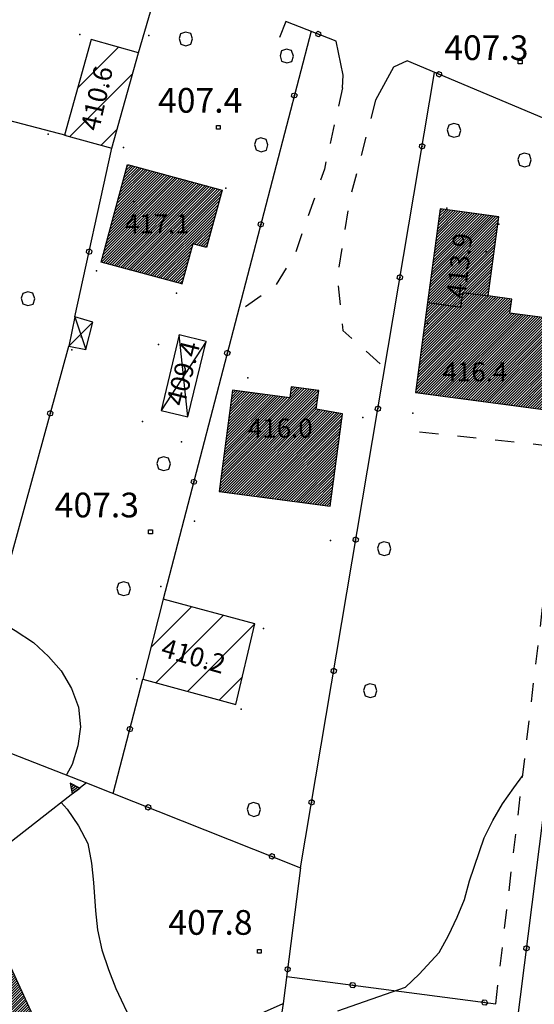
# Model space of a CAD drawing. Extents: x 1493470 to 1496130, y 5072142 to 5073830.
# Drawn here: x 1494674 to 1494728, y 5073292 to 5073396 of the extents above; entities that cross this region are included whole.
import ezdxf

# ---------------------------------------------------------------- set-up
doc = ezdxf.new("R2010")
doc.units = 0
doc.header["$LTSCALE"] = 2
doc.header["$MEASUREMENT"] = 0
for name, pattern in [('03010204', [2, 1, -1]), ('03080200', [7, 3.5, 3.5]), ('03080300', [14, 7, 7]), ('07030300', [7, 3.5, 3.5])]:
    doc.linetypes.add(name, pattern=pattern)
for name, color, linetype in [('03010100', 7, 'Continuous'), ('03010204', 7, '03010204'), ('03010300', 7, 'Continuous'), ('03011100', 7, 'Continuous'), ('03040300', 7, 'Continuous'), ('03080200', 7, '03080200'), ('03080300', 7, '03080300'), ('03090200', 7, 'Continuous'), ('05010100', 70, 'Continuous'), ('07010102', 32, 'Continuous'), ('07030300', 7, '07030300'), ('08020401', 7, 'Continuous'), ('08020402', 10, 'Continuous'), ('08020501', 7, 'Continuous'), ('V03010100', 254, 'Continuous'), ('V03010300', 254, 'Continuous')]:
    doc.layers.add(name, color=color, linetype=linetype)
doc.styles.add('LEROY', font='LEROY', dxfattribs={"height": 0.2})
doc.styles.add('LEROYIT', font='LEROYIT', dxfattribs={"height": 0.2})

# ---------------------------------------------------------------- blocks, each defined once
blk = doc.blocks.new('CAMP_F66DD194')
at = {"layer": 'V03010300', "linetype": 'Continuous'}
for p, q in [((1494687.863, 5073329.545), (1494692.142, 5073333.824)), ((1494688.375, 5073325.813), (1494695.477, 5073332.916)), ((1494691.71, 5073324.906), (1494698.812, 5073332.008)), ((1494695.045, 5073323.998), (1494697.484, 5073326.438))]:
    blk.add_line(p, q, dxfattribs=at)
blk = doc.blocks.new('Q0080005')
at = {"linetype": 'Continuous'}
for p, q in [((-0.002, 0.004), (0.24, -0.511)), ((0.497, -0.005), (-0.002, 0.004)), ((0.05, -0.106), (0.449, -0.099)), ((0.093, -0.198), (0.395, -0.205)), ((0.148, -0.314), (0.342, -0.31)), ((0.193, -0.411), (0.293, -0.406)), ((0.24, -0.511), (0.497, -0.005))]:
    blk.add_line(p, q, dxfattribs=at)
blk = doc.blocks.new('Q0020010')
at = {"linetype": 'Continuous'}
for p, q in [((-0.015, 0), (-0.008, 0.013)), ((-0.008, -0.013), (-0.015, 0)), ((-0.008, 0.013), (0.007, 0.013)), ((0.007, 0.013), (0.015, 0)), ((0.015, 0), (0.008, -0.013)), ((0.008, -0.013), (-0.008, -0.013))]:
    blk.add_line(p, q, dxfattribs=at)
blk = doc.blocks.new('Q0020100')
at = {"linetype": 'Continuous'}
for p, q in [((-0.15, 0), (-0.076, 0.129)), ((-0.075, -0.129), (-0.15, 0)), ((-0.076, 0.129), (0.074, 0.13)), ((0.074, 0.13), (0.15, 0)), ((0.15, 0), (0.076, -0.129)), ((0.076, -0.129), (-0.075, -0.129))]:
    blk.add_line(p, q, dxfattribs=at)
blk = doc.blocks.new('05010100')
at = {"linetype": 'Continuous'}
for p, q in [((-0.303, 0.295), (-0.396, 0.014)), ((-0.396, 0.014), (-0.299, -0.309)), ((-0.02, 0.392), (-0.303, 0.295)), ((0.285, 0.31), (-0.02, 0.392)), ((0.389, -0.011), (0.285, 0.31)), ((-0.299, -0.309), (-0.004, -0.411)), ((-0.004, -0.411), (0.297, -0.325)), ((0.297, -0.325), (0.389, -0.011))]:
    blk.add_line(p, q, dxfattribs=at)
blk = doc.blocks.new('CAMP_9BB426D6')
at = {"layer": 'V03010300', "linetype": 'Continuous'}
for p, q in [((1494680.158, 5073388.394), (1494684.471, 5073392.708)), ((1494679.319, 5073383.313), (1494685.963, 5073389.956)), ((1494682.638, 5073382.389), (1494684.328, 5073384.079))]:
    blk.add_line(p, q, dxfattribs=at)
blk = doc.blocks.new('CAMP_DC684D5A')
at = {"layer": 'V03010100', "linetype": 'Continuous'}
for p, q in [((1494717.232, 5073367.699), (1494724.412, 5073374.879)), ((1494717.276, 5073368.025), (1494724.163, 5073374.913)), ((1494717.319, 5073368.352), (1494723.913, 5073374.946)), ((1494717.363, 5073368.678), (1494723.664, 5073374.979)), ((1494717.406, 5073369.005), (1494723.414, 5073375.013)), ((1494717.45, 5073369.331), (1494723.165, 5073375.046)), ((1494717.494, 5073369.658), (1494722.915, 5073375.079)), ((1494717.537, 5073369.984), (1494722.666, 5073375.113)), ((1494717.581, 5073370.311), (1494722.416, 5073375.146)), ((1494717.624, 5073370.637), (1494722.167, 5073375.179)), ((1494717.668, 5073370.963), (1494721.917, 5073375.213)), ((1494717.712, 5073371.29), (1494721.668, 5073375.246)), ((1494717.755, 5073371.616), (1494721.418, 5073375.279)), ((1494717.799, 5073371.943), (1494721.169, 5073375.312)), ((1494717.842, 5073372.269), (1494720.919, 5073375.346)), ((1494717.886, 5073372.596), (1494720.67, 5073375.379)), ((1494717.93, 5073372.922), (1494720.42, 5073375.412)), ((1494717.973, 5073373.248), (1494720.17, 5073375.446)), ((1494718.017, 5073373.575), (1494719.921, 5073375.479)), ((1494718.06, 5073373.901), (1494719.671, 5073375.512)), ((1494718.104, 5073374.228), (1494719.422, 5073375.546)), ((1494718.148, 5073374.554), (1494719.172, 5073375.579)), ((1494718.191, 5073374.881), (1494718.923, 5073375.612)), ((1494718.235, 5073375.207), (1494718.673, 5073375.646)), ((1494718.278, 5073375.534), (1494718.424, 5073375.679)), ((1494717.101, 5073366.72), (1494724.332, 5073373.951)), ((1494717.145, 5073367.046), (1494724.376, 5073374.277)), ((1494717.188, 5073367.373), (1494724.419, 5073374.603)), ((1494716.971, 5073365.74), (1494724.201, 5073372.971)), ((1494717.014, 5073366.067), (1494724.245, 5073373.298)), ((1494717.058, 5073366.393), (1494724.289, 5073373.624)), ((1494716.84, 5073364.761), (1494724.071, 5073371.992)), ((1494716.883, 5073365.088), (1494724.114, 5073372.318)), ((1494716.927, 5073365.414), (1494724.158, 5073372.645)), ((1494716.665, 5073363.455), (1494723.896, 5073370.686)), ((1494716.709, 5073363.782), (1494723.94, 5073371.013)), ((1494716.753, 5073364.108), (1494723.983, 5073371.339)), ((1494716.796, 5073364.435), (1494724.027, 5073371.666)), ((1494716.535, 5073362.476), (1494723.765, 5073369.707)), ((1494716.578, 5073362.802), (1494723.809, 5073370.033)), ((1494716.622, 5073363.129), (1494723.853, 5073370.36)), ((1494716.404, 5073361.497), (1494723.635, 5073368.728)), ((1494716.447, 5073361.823), (1494723.678, 5073369.054)), ((1494716.491, 5073362.15), (1494723.722, 5073369.38)), ((1494716.273, 5073360.517), (1494723.504, 5073367.748)), ((1494716.317, 5073360.844), (1494723.547, 5073368.075)), ((1494716.36, 5073361.17), (1494723.591, 5073368.401)), ((1494716.142, 5073359.538), (1494723.373, 5073366.769)), ((1494716.186, 5073359.865), (1494723.417, 5073367.095)), ((1494716.229, 5073360.191), (1494723.46, 5073367.422)), ((1494715.75, 5073356.6), (1494725.411, 5073366.261)), ((1494715.793, 5073356.927), (1494725.161, 5073366.294)), ((1494715.804, 5073356.371), (1494725.66, 5073366.228)), ((1494715.837, 5073357.253), (1494724.912, 5073366.328)), ((1494715.881, 5073357.579), (1494724.662, 5073366.361)), ((1494715.924, 5073357.906), (1494724.413, 5073366.394)), ((1494715.968, 5073358.232), (1494724.163, 5073366.428)), ((1494716.011, 5073358.559), (1494723.914, 5073366.461)), ((1494716.053, 5073356.338), (1494725.828, 5073366.113)), ((1494716.055, 5073358.885), (1494723.664, 5073366.494)), ((1494716.099, 5073359.212), (1494723.414, 5073366.528)), ((1494716.303, 5073356.305), (1494725.784, 5073365.786)), ((1494716.552, 5073356.271), (1494725.741, 5073365.46)), ((1494716.802, 5073356.238), (1494725.697, 5073365.133)), ((1494717.051, 5073356.205), (1494725.653, 5073364.807)), ((1494717.301, 5073356.171), (1494725.824, 5073364.694)), ((1494717.55, 5073356.138), (1494726.073, 5073364.661)), ((1494717.8, 5073356.105), (1494726.323, 5073364.628)), ((1494718.049, 5073356.071), (1494726.572, 5073364.594)), ((1494718.299, 5073356.038), (1494726.822, 5073364.561)), ((1494718.548, 5073356.005), (1494727.071, 5073364.528)), ((1494718.798, 5073355.971), (1494727.321, 5073364.494)), ((1494719.047, 5073355.938), (1494727.571, 5073364.461)), ((1494719.297, 5073355.905), (1494727.82, 5073364.428)), ((1494719.547, 5073355.871), (1494728.07, 5073364.394)), ((1494719.796, 5073355.838), (1494728.319, 5073364.361)), ((1494720.046, 5073355.805), (1494728.569, 5073364.328)), ((1494720.295, 5073355.771), (1494728.818, 5073364.294)), ((1494720.545, 5073355.738), (1494729.068, 5073364.261)), ((1494720.794, 5073355.705), (1494729.317, 5073364.228)), ((1494721.044, 5073355.671), (1494729.567, 5073364.194)), ((1494721.293, 5073355.638), (1494729.816, 5073364.161)), ((1494721.543, 5073355.605), (1494730.066, 5073364.128)), ((1494721.792, 5073355.571), (1494730.315, 5073364.094)), ((1494722.042, 5073355.538), (1494730.401, 5073363.897)), ((1494722.291, 5073355.505), (1494730.357, 5073363.571)), ((1494722.541, 5073355.471), (1494730.314, 5073363.244)), ((1494722.79, 5073355.438), (1494730.27, 5073362.918)), ((1494723.04, 5073355.405), (1494730.226, 5073362.591)), ((1494723.289, 5073355.372), (1494730.183, 5073362.265)), ((1494723.539, 5073355.338), (1494730.139, 5073361.939)), ((1494723.788, 5073355.305), (1494730.096, 5073361.612)), ((1494724.038, 5073355.272), (1494730.052, 5073361.286)), ((1494724.287, 5073355.238), (1494730.008, 5073360.959)), ((1494724.537, 5073355.205), (1494729.965, 5073360.633)), ((1494724.786, 5073355.172), (1494729.921, 5073360.306)), ((1494725.036, 5073355.138), (1494729.878, 5073359.98)), ((1494725.285, 5073355.105), (1494729.834, 5073359.654)), ((1494725.535, 5073355.072), (1494729.79, 5073359.327)), ((1494725.784, 5073355.038), (1494729.747, 5073359.001)), ((1494726.034, 5073355.005), (1494729.703, 5073358.674)), ((1494726.284, 5073354.972), (1494729.66, 5073358.348)), ((1494726.533, 5073354.938), (1494729.616, 5073358.021)), ((1494726.783, 5073354.905), (1494729.572, 5073357.695)), ((1494727.032, 5073354.872), (1494729.529, 5073357.368)), ((1494727.282, 5073354.838), (1494729.485, 5073357.042)), ((1494727.531, 5073354.805), (1494729.442, 5073356.716)), ((1494727.781, 5073354.772), (1494729.398, 5073356.389)), ((1494728.03, 5073354.738), (1494729.354, 5073356.063)), ((1494728.28, 5073354.705), (1494729.311, 5073355.736)), ((1494728.529, 5073354.672), (1494729.267, 5073355.41)), ((1494728.779, 5073354.638), (1494729.224, 5073355.083)), ((1494729.028, 5073354.605), (1494729.18, 5073354.757))]:
    blk.add_line(p, q, dxfattribs=at)
blk = doc.blocks.new('CAMP_E9071D76')
at = {"layer": 'V03010100', "linetype": 'Continuous'}
for p, q in [((1494695.075, 5073346.151), (1494705.504, 5073356.581)), ((1494695.118, 5073346.477), (1494705.254, 5073356.614)), ((1494695.142, 5073345.936), (1494705.482, 5073356.276)), ((1494695.161, 5073346.803), (1494705.004, 5073356.647)), ((1494695.204, 5073347.129), (1494704.755, 5073356.68)), ((1494695.247, 5073347.455), (1494704.505, 5073356.713)), ((1494695.29, 5073347.781), (1494704.255, 5073356.746)), ((1494695.333, 5073348.106), (1494704.005, 5073356.779)), ((1494695.376, 5073348.432), (1494703.755, 5073356.812)), ((1494695.935, 5073352.668), (1494699.466, 5073356.199)), ((1494695.978, 5073352.994), (1494699.216, 5073356.232)), ((1494696.021, 5073353.32), (1494698.966, 5073356.265)), ((1494696.064, 5073353.646), (1494698.716, 5073356.298)), ((1494696.107, 5073353.972), (1494698.466, 5073356.331)), ((1494696.15, 5073354.298), (1494698.216, 5073356.364)), ((1494696.193, 5073354.624), (1494697.967, 5073356.397)), ((1494696.236, 5073354.949), (1494697.717, 5073356.43)), ((1494696.279, 5073355.275), (1494697.467, 5073356.463)), ((1494696.322, 5073355.601), (1494697.217, 5073356.496)), ((1494696.365, 5073355.927), (1494696.967, 5073356.529)), ((1494696.408, 5073356.253), (1494696.717, 5073356.562)), ((1494696.451, 5073356.579), (1494696.467, 5073356.595)), ((1494702.475, 5073355.814), (1494703.505, 5073356.845)), ((1494702.518, 5073356.14), (1494703.255, 5073356.878)), ((1494702.561, 5073356.466), (1494703.006, 5073356.911)), ((1494702.604, 5073356.792), (1494702.756, 5073356.944)), ((1494695.392, 5073345.903), (1494705.439, 5073355.95)), ((1494695.419, 5073348.758), (1494702.464, 5073355.804)), ((1494695.462, 5073349.084), (1494702.214, 5073355.836)), ((1494695.505, 5073349.41), (1494701.964, 5073355.869)), ((1494695.548, 5073349.736), (1494701.714, 5073355.902)), ((1494695.591, 5073350.062), (1494701.465, 5073355.935)), ((1494695.634, 5073350.387), (1494701.215, 5073355.968)), ((1494695.642, 5073345.87), (1494705.396, 5073355.624)), ((1494695.677, 5073350.713), (1494700.965, 5073356.001)), ((1494695.72, 5073351.039), (1494700.715, 5073356.034)), ((1494695.763, 5073351.365), (1494700.465, 5073356.067)), ((1494695.806, 5073351.691), (1494700.215, 5073356.1)), ((1494695.849, 5073352.017), (1494699.965, 5073356.133)), ((1494695.891, 5073345.837), (1494705.353, 5073355.298)), ((1494695.892, 5073352.343), (1494699.716, 5073356.166)), ((1494696.141, 5073345.804), (1494705.31, 5073354.972)), ((1494696.391, 5073345.771), (1494705.267, 5073354.647)), ((1494696.641, 5073345.738), (1494705.483, 5073354.58)), ((1494696.891, 5073345.705), (1494705.724, 5073354.538)), ((1494697.141, 5073345.672), (1494705.966, 5073354.497)), ((1494697.391, 5073345.639), (1494706.207, 5073354.455)), ((1494697.64, 5073345.606), (1494706.448, 5073354.413)), ((1494697.89, 5073345.573), (1494706.689, 5073354.372)), ((1494698.14, 5073345.54), (1494706.93, 5073354.33)), ((1494698.39, 5073345.507), (1494707.172, 5073354.289)), ((1494698.64, 5073345.474), (1494707.413, 5073354.247)), ((1494698.89, 5073345.441), (1494707.654, 5073354.205)), ((1494699.14, 5073345.408), (1494707.895, 5073354.164)), ((1494699.389, 5073345.375), (1494708.019, 5073354.004)), ((1494699.639, 5073345.342), (1494707.975, 5073353.678)), ((1494699.889, 5073345.309), (1494707.931, 5073353.351)), ((1494700.139, 5073345.276), (1494707.887, 5073353.024)), ((1494700.389, 5073345.243), (1494707.844, 5073352.698)), ((1494700.639, 5073345.21), (1494707.8, 5073352.371)), ((1494700.889, 5073345.177), (1494707.756, 5073352.044)), ((1494701.138, 5073345.144), (1494707.712, 5073351.718)), ((1494701.388, 5073345.111), (1494707.668, 5073351.391)), ((1494701.638, 5073345.078), (1494707.625, 5073351.065)), ((1494701.888, 5073345.045), (1494707.581, 5073350.738)), ((1494702.138, 5073345.012), (1494707.537, 5073350.411)), ((1494702.388, 5073344.979), (1494707.493, 5073350.085)), ((1494702.638, 5073344.946), (1494707.449, 5073349.758)), ((1494702.887, 5073344.913), (1494707.406, 5073349.431)), ((1494703.137, 5073344.88), (1494707.362, 5073349.105)), ((1494703.387, 5073344.847), (1494707.318, 5073348.778)), ((1494703.637, 5073344.814), (1494707.274, 5073348.451)), ((1494703.887, 5073344.781), (1494707.23, 5073348.125)), ((1494704.137, 5073344.748), (1494707.187, 5073347.798)), ((1494704.387, 5073344.715), (1494707.143, 5073347.472)), ((1494704.636, 5073344.682), (1494707.099, 5073347.145)), ((1494704.886, 5073344.649), (1494707.055, 5073346.818)), ((1494705.136, 5073344.616), (1494707.011, 5073346.492)), ((1494705.386, 5073344.583), (1494706.968, 5073346.165)), ((1494705.636, 5073344.55), (1494706.924, 5073345.838)), ((1494705.886, 5073344.517), (1494706.88, 5073345.512)), ((1494706.136, 5073344.484), (1494706.836, 5073345.185)), ((1494706.385, 5073344.451), (1494706.793, 5073344.858)), ((1494706.635, 5073344.418), (1494706.749, 5073344.532))]:
    blk.add_line(p, q, dxfattribs=at)
blk = doc.blocks.new('CAMP_F488EA4D')
at = {"layer": 'V03010100', "linetype": 'Continuous'}
for p, q in [((1494684.817, 5073378.183), (1494686.664, 5073380.03)), ((1494684.922, 5073378.57), (1494686.441, 5073380.09)), ((1494685.027, 5073378.958), (1494686.219, 5073380.15)), ((1494685.132, 5073379.346), (1494685.996, 5073380.21)), ((1494685.236, 5073379.734), (1494685.774, 5073380.271)), ((1494685.341, 5073380.121), (1494685.551, 5073380.331)), ((1494683.034, 5073371.591), (1494690.449, 5073379.006)), ((1494683.139, 5073371.979), (1494690.226, 5073379.066)), ((1494683.244, 5073372.367), (1494690.003, 5073379.126)), ((1494683.349, 5073372.754), (1494689.781, 5073379.187)), ((1494683.453, 5073373.142), (1494689.558, 5073379.247)), ((1494683.558, 5073373.53), (1494689.336, 5073379.307)), ((1494683.663, 5073373.918), (1494689.113, 5073379.367)), ((1494683.768, 5073374.305), (1494688.89, 5073379.428)), ((1494683.873, 5073374.693), (1494688.668, 5073379.488)), ((1494683.978, 5073375.081), (1494688.445, 5073379.548)), ((1494684.083, 5073375.469), (1494688.222, 5073379.608)), ((1494684.188, 5073375.856), (1494688, 5073379.668)), ((1494684.293, 5073376.244), (1494687.777, 5073379.729)), ((1494684.397, 5073376.632), (1494687.555, 5073379.789)), ((1494684.502, 5073377.019), (1494687.332, 5073379.849)), ((1494684.607, 5073377.407), (1494687.109, 5073379.909)), ((1494684.712, 5073377.795), (1494686.887, 5073379.97)), ((1494682.654, 5073370.08), (1494691.339, 5073378.765)), ((1494682.719, 5073370.428), (1494691.117, 5073378.825)), ((1494682.824, 5073370.816), (1494690.894, 5073378.886)), ((1494682.876, 5073370.02), (1494691.562, 5073378.705)), ((1494682.929, 5073371.204), (1494690.671, 5073378.946)), ((1494683.099, 5073369.959), (1494691.784, 5073378.645)), ((1494683.322, 5073369.899), (1494692.007, 5073378.584)), ((1494683.544, 5073369.839), (1494692.23, 5073378.524)), ((1494683.767, 5073369.779), (1494692.452, 5073378.464)), ((1494683.99, 5073369.718), (1494692.675, 5073378.404)), ((1494684.212, 5073369.658), (1494692.897, 5073378.344)), ((1494684.435, 5073369.598), (1494693.12, 5073378.283)), ((1494684.657, 5073369.538), (1494693.343, 5073378.223)), ((1494684.88, 5073369.478), (1494693.565, 5073378.163)), ((1494685.103, 5073369.417), (1494693.788, 5073378.103)), ((1494685.325, 5073369.357), (1494694.011, 5073378.042)), ((1494685.548, 5073369.297), (1494694.233, 5073377.982)), ((1494685.77, 5073369.237), (1494694.456, 5073377.922)), ((1494685.993, 5073369.176), (1494694.678, 5073377.862)), ((1494686.216, 5073369.116), (1494694.901, 5073377.802)), ((1494686.438, 5073369.056), (1494695.124, 5073377.741)), ((1494686.661, 5073368.996), (1494695.346, 5073377.681)), ((1494686.884, 5073368.936), (1494695.248, 5073377.3)), ((1494687.106, 5073368.875), (1494695.143, 5073376.912)), ((1494687.329, 5073368.815), (1494695.038, 5073376.525)), ((1494687.551, 5073368.755), (1494694.934, 5073376.137)), ((1494687.774, 5073368.695), (1494694.829, 5073375.749)), ((1494687.997, 5073368.634), (1494694.724, 5073375.361)), ((1494688.219, 5073368.574), (1494694.619, 5073374.974)), ((1494688.442, 5073368.514), (1494694.514, 5073374.586)), ((1494688.665, 5073368.454), (1494694.409, 5073374.198)), ((1494692.459, 5073371.965), (1494694.304, 5073373.811)), ((1494692.681, 5073371.905), (1494694.199, 5073373.423)), ((1494692.904, 5073371.845), (1494694.094, 5073373.035)), ((1494693.127, 5073371.784), (1494693.99, 5073372.647)), ((1494693.349, 5073371.724), (1494693.885, 5073372.26)), ((1494693.572, 5073371.664), (1494693.78, 5073371.872)), ((1494688.887, 5073368.394), (1494692.19, 5073371.696)), ((1494689.11, 5073368.333), (1494692.085, 5073371.309)), ((1494689.332, 5073368.273), (1494691.98, 5073370.921)), ((1494689.555, 5073368.213), (1494691.875, 5073370.533)), ((1494689.778, 5073368.153), (1494691.77, 5073370.145)), ((1494690, 5073368.092), (1494691.665, 5073369.758)), ((1494690.223, 5073368.032), (1494691.561, 5073369.37)), ((1494690.445, 5073367.972), (1494691.456, 5073368.982)), ((1494690.668, 5073367.912), (1494691.351, 5073368.594)), ((1494690.891, 5073367.852), (1494691.246, 5073368.207)), ((1494691.113, 5073367.791), (1494691.141, 5073367.819))]:
    blk.add_line(p, q, dxfattribs=at)
blk = doc.blocks.new('CAMP_7181CB08')
at = {"layer": 'V03010100', "linetype": 'Continuous'}
for p, q in [((1494660.998, 5073285.37), (1494671.918, 5073296.29)), ((1494661.087, 5073285.176), (1494672.438, 5073296.528)), ((1494661.175, 5073284.982), (1494672.806, 5073296.613)), ((1494661.264, 5073284.788), (1494672.895, 5073296.418)), ((1494661.353, 5073284.593), (1494672.983, 5073296.224)), ((1494660.909, 5073285.564), (1494671.397, 5073296.052)), ((1494661.441, 5073284.399), (1494673.072, 5073296.03)), ((1494661.53, 5073284.205), (1494673.161, 5073295.836)), ((1494661.565, 5073287.352), (1494669.314, 5073295.1)), ((1494661.619, 5073284.011), (1494673.25, 5073295.642)), ((1494661.654, 5073287.157), (1494669.835, 5073295.338)), ((1494661.707, 5073283.817), (1494673.338, 5073295.448)), ((1494661.743, 5073286.963), (1494670.355, 5073295.576)), ((1494661.796, 5073283.623), (1494673.427, 5073295.254)), ((1494661.831, 5073286.769), (1494670.876, 5073295.814)), ((1494661.885, 5073283.429), (1494673.516, 5073295.059)), ((1494661.476, 5073287.546), (1494668.793, 5073294.862)), ((1494661.974, 5073283.234), (1494673.604, 5073294.865)), ((1494662.062, 5073283.04), (1494673.693, 5073294.671)), ((1494662.151, 5073282.846), (1494673.782, 5073294.477)), ((1494662.24, 5073282.652), (1494673.87, 5073294.283)), ((1494662.328, 5073282.458), (1494673.959, 5073294.089)), ((1494665.43, 5073292.348), (1494667.231, 5073294.149)), ((1494665.519, 5073292.154), (1494667.751, 5073294.386)), ((1494665.608, 5073291.96), (1494668.272, 5073294.624)), ((1494662.417, 5073282.264), (1494674.048, 5073293.895)), ((1494662.506, 5073282.07), (1494674.137, 5073293.7)), ((1494662.594, 5073281.875), (1494674.225, 5073293.506)), ((1494662.683, 5073281.681), (1494674.314, 5073293.312)), ((1494662.772, 5073281.487), (1494674.403, 5073293.118)), ((1494665.076, 5073293.125), (1494665.148, 5073293.197)), ((1494665.164, 5073292.931), (1494665.668, 5073293.435)), ((1494665.253, 5073292.736), (1494666.189, 5073293.673)), ((1494665.342, 5073292.542), (1494666.71, 5073293.911)), ((1494662.861, 5073281.293), (1494674.491, 5073292.924)), ((1494662.949, 5073281.099), (1494674.58, 5073292.73)), ((1494663.038, 5073280.905), (1494674.669, 5073292.536)), ((1494663.127, 5073280.711), (1494674.757, 5073292.341)), ((1494663.215, 5073280.516), (1494674.846, 5073292.147)), ((1494663.304, 5073280.322), (1494674.935, 5073291.953)), ((1494661.21, 5073288.128), (1494664.191, 5073291.109)), ((1494661.299, 5073287.934), (1494664.712, 5073291.347)), ((1494661.388, 5073287.74), (1494665.233, 5073291.585)), ((1494663.393, 5073280.128), (1494675.024, 5073291.759)), ((1494663.481, 5073279.934), (1494675.112, 5073291.565)), ((1494663.813, 5073279.983), (1494675.201, 5073291.371)), ((1494664.334, 5073280.221), (1494675.29, 5073291.177)), ((1494664.855, 5073280.459), (1494675.378, 5073290.982)), ((1494660.767, 5073289.099), (1494661.587, 5073289.919)), ((1494660.856, 5073288.905), (1494662.108, 5073290.157)), ((1494660.944, 5073288.711), (1494662.629, 5073290.395)), ((1494661.033, 5073288.516), (1494663.15, 5073290.633)), ((1494661.122, 5073288.322), (1494663.67, 5073290.871)), ((1494665.376, 5073280.697), (1494675.467, 5073290.788)), ((1494665.896, 5073280.935), (1494675.556, 5073290.594)), ((1494666.417, 5073281.173), (1494675.644, 5073290.4)), ((1494666.938, 5073281.411), (1494675.733, 5073290.206)), ((1494667.459, 5073281.649), (1494675.822, 5073290.012)), ((1494660.678, 5073289.293), (1494661.066, 5073289.681)), ((1494667.979, 5073281.887), (1494675.911, 5073289.818)), ((1494668.5, 5073282.124), (1494675.999, 5073289.623)), ((1494669.021, 5073282.362), (1494676.088, 5073289.429)), ((1494669.542, 5073282.6), (1494676.177, 5073289.235)), ((1494670.063, 5073282.838), (1494676.265, 5073289.041)), ((1494670.583, 5073283.076), (1494676.354, 5073288.847)), ((1494671.104, 5073283.314), (1494676.443, 5073288.653)), ((1494671.625, 5073283.552), (1494676.531, 5073288.459)), ((1494672.146, 5073283.79), (1494676.62, 5073288.264)), ((1494672.666, 5073284.028), (1494676.709, 5073288.07)), ((1494673.187, 5073284.266), (1494676.798, 5073287.876)), ((1494673.708, 5073284.504), (1494676.886, 5073287.682)), ((1494674.229, 5073284.742), (1494676.975, 5073287.488)), ((1494674.749, 5073284.98), (1494677.064, 5073287.294)), ((1494675.27, 5073285.218), (1494677.152, 5073287.1)), ((1494675.791, 5073285.455), (1494677.241, 5073286.905)), ((1494660.732, 5073285.952), (1494661.073, 5073286.294)), ((1494660.82, 5073285.758), (1494661.594, 5073286.532)), ((1494676.312, 5073285.693), (1494677.33, 5073286.711)), ((1494676.833, 5073285.931), (1494677.418, 5073286.517)), ((1494677.353, 5073286.169), (1494677.507, 5073286.323))]:
    blk.add_line(p, q, dxfattribs=at)
blk = doc.blocks.new('08020401')
at = {"linetype": 'Continuous'}
for p, q in [((-0.1, -0.1), (-0.1, 0.1)), ((-0.1, 0.1), (0.1, 0.1)), ((0.1, 0.1), (0.1, -0.1)), ((0.1, -0.1), (-0.1, -0.1))]:
    blk.add_line(p, q, dxfattribs=at)

msp = doc.modelspace()

# ---------------------------------------------------------------- linework, layer by layer
at = {"layer": '03010100', "linetype": 'Continuous', "flags": 128}
for points in [[(1494682.63, 5073370.09), (1494685.41, 5073380.37), (1494695.35, 5073377.68), (1494693.71, 5073371.63), (1494692.28, 5073372.01), (1494691.13, 5073367.79)], [(1494715.72, 5073356.38), (1494729.16, 5073354.59), (1494730.43, 5073364.08), (1494725.64, 5073364.72), (1494725.84, 5073366.2), (1494723.34, 5073366.54), (1494724.46, 5073374.87), (1494718.3, 5073375.7), (1494716.98, 5073365.84)], [(1494706.73, 5073344.41), (1494708.04, 5073354.14), (1494705.26, 5073354.62), (1494705.52, 5073356.58), (1494702.63, 5073356.96), (1494702.47, 5073355.8), (1494696.45, 5073356.6), (1494695.05, 5073345.95)], [(1494663.52, 5073279.85), (1494677.54, 5073286.25), (1494672.77, 5073296.68), (1494665.06, 5073293.16), (1494665.69, 5073291.79), (1494660.6, 5073289.47), (1494661.88, 5073286.66), (1494660.66, 5073286.11)]]:
    msp.add_lwpolyline(points, close=True, dxfattribs=at)
at = {"layer": '03010204', "linetype": '03010204', "flags": 128}
for points in [[(1494708.02, 5073388.45), (1494706.12, 5073379.89), (1494703.03, 5073370.98), (1494700.91, 5073367.54), (1494697.02, 5073364.82)], [(1494711.49, 5073387.13), (1494708.82, 5073376.85), (1494707.47, 5073368.55), (1494708.05, 5073362.88), (1494712.47, 5073358.97)], [(1494724.14, 5073292.02), (1494731.07, 5073350.59), (1494715.68, 5073352.26)]]:
    msp.add_lwpolyline(points, dxfattribs=at)
at = {"layer": '03010300', "linetype": 'Continuous', "flags": 128}
for points in [[(1494681.58, 5073393.51), (1494678.79, 5073383.46), (1494683.77, 5073382.07), (1494686.57, 5073392.12)], [(1494687, 5073326.19), (1494696.79, 5073323.52), (1494698.81, 5073332.01), (1494689.17, 5073334.63)]]:
    msp.add_lwpolyline(points, close=True, dxfattribs=at)
at = {"layer": '03011100', "linetype": 'Continuous', "flags": 128}
msp.add_lwpolyline([(1494716.98, 5073365.84), (1494720.49, 5073365.34), (1494720.7, 5073366.89), (1494723.36, 5073366.54)], dxfattribs=at)
at = {"layer": '03040300', "linetype": 'Continuous', "flags": 128}
for points in [[(1494679.85, 5073364.34), (1494679.22, 5073361.26), (1494681.03, 5073360.9), (1494681.77, 5073363.76)], [(1494690.84, 5073362.43), (1494688.93, 5073354.49), (1494691.76, 5073353.81), (1494693.67, 5073361.75)]]:
    msp.add_lwpolyline(points, close=True, dxfattribs=at)
at = {"layer": '03080200', "linetype": '03080200', "flags": 128}
for points in [[(1494686.57, 5073392.12), (1494689.39, 5073401.86)], [(1494708.02, 5073388.45), (1494708.09, 5073389.77), (1494707.37, 5073393.34), (1494702.07, 5073395.43), (1494701.38, 5073393.72)], [(1494704.71, 5073394.39), (1494689.17, 5073334.63)], [(1494731.63, 5073377.77), (1494732.56, 5073381.42), (1494730.59, 5073384.63), (1494714.83, 5073391.28), (1494713.39, 5073390.6), (1494711.49, 5073387.13)], [(1494703.61, 5073306.35), (1494717.71, 5073390.06)], [(1494679.85, 5073364.34), (1494683.77, 5073382.09)], [(1494660.47, 5073273.68), (1494701.79, 5073292.07), (1494695.33, 5073249.65), (1494721.55, 5073251.69), (1494737.98, 5073381.58), (1494741.73, 5073379.94), (1494742.55, 5073378.66), (1494741.83, 5073374.88)], [(1494668.01, 5073320.41), (1494679.22, 5073361.26)], [(1494683.91, 5073314.17), (1494687, 5073326.19)], [(1494681.08, 5073315.3), (1494703.61, 5073306.35), (1494701.79, 5073292.07)], [(1494702.15, 5073294.91), (1494724.14, 5073292.02)]]:
    msp.add_lwpolyline(points, dxfattribs=at)
at = {"layer": '03080300', "linetype": '03080300', "flags": 128}
msp.add_lwpolyline([(1494678.94, 5073383.41), (1494669.8, 5073385.79), (1494665.25, 5073370.17)], dxfattribs=at)
at = {"layer": '03090200', "linetype": 'Continuous', "flags": 128}
for points in [[(1494679.22, 5073361.26), (1494681.77, 5073363.76)], [(1494679.85, 5073364.34), (1494681.03, 5073360.9)], [(1494691.76, 5073353.81), (1494690.84, 5073362.43)], [(1494693.67, 5073361.75), (1494688.93, 5073354.49)]]:
    msp.add_lwpolyline(points, dxfattribs=at)
at = {"layer": '07010102', "linetype": 'Continuous', "flags": 128}
for points in [[(1494657.31, 5073341.97), (1494657.97, 5073341.06), (1494659.06, 5073339.34), (1494660.43, 5073337.8), (1494662.18, 5073336.48), (1494663.94, 5073335.48), (1494665.83, 5073334.74), (1494667.8, 5073334.13), (1494669.99, 5073333.32), (1494671.83, 5073332.39), (1494673.59, 5073331.34), (1494675.51, 5073330.05), (1494677.1, 5073328.59), (1494678.42, 5073327.08), (1494679.51, 5073325.22), (1494680.24, 5073323.25), (1494680.47, 5073321.2), (1494680.19, 5073319.18), (1494679.57, 5073317.22), (1494678.98, 5073316.12)], [(1494707.53, 5073291.31), (1494714.64, 5073293.77), (1494716.08, 5073295.16), (1494718.18, 5073297.44), (1494719.17, 5073299.21), (1494720.1, 5073301.15), (1494720.86, 5073303.01), (1494721.4, 5073304.97), (1494722.93, 5073309.52), (1494723.83, 5073311.34), (1494724.86, 5073313.09), (1494726.04, 5073314.76), (1494726.98, 5073316.05)], [(1494678.41, 5073313.21), (1494679.06, 5073312.51), (1494680.25, 5073310.76), (1494681.22, 5073308.9), (1494681.61, 5073306.82), (1494681.84, 5073304.81), (1494682.02, 5073301.83), (1494682.26, 5073299.81), (1494682.7, 5073297.7), (1494683.39, 5073295.63), (1494684.19, 5073293.65), (1494687.6, 5073286.34)]]:
    msp.add_lwpolyline(points, dxfattribs=at)
at = {"layer": '07030300', "linetype": '07030300', "flags": 128}
msp.add_lwpolyline([(1494640.77, 5073325.69), (1494639.91, 5073326.1), (1494641.77, 5073330.67), (1494681.08, 5073315.3), (1494655.93, 5073295.66)], dxfattribs=at)
at = {"layer": '08020402', "linetype": 'Continuous'}
for p in [(1494682.94, 5073388.7), (1494686.09, 5073376.45), (1494723.14, 5073371.16), (1494680.54, 5073362.22), (1494691.67, 5073358.62), (1494727.77, 5073355.88), (1494698.07, 5073351.62), (1494693.7, 5073327.88)]:
    msp.add_point(p, dxfattribs=at)
at = {"layer": '08020501', "linetype": 'Continuous'}
for p in [(1494680.39, 5073394.05), (1494687.65, 5073393.94), (1494677.05, 5073383.56), (1494684.97, 5073382.16), (1494695.74, 5073377.87), (1494719, 5073375.76), (1494724.47, 5073374.09), (1494682.15, 5073369.17), (1494690.56, 5073366.82), (1494724.02, 5073366.27), (1494717, 5073363.64), (1494688.68, 5073361.42), (1494679.55, 5073360.87), (1494698.06, 5073357.91), (1494715.43, 5073354.18), (1494686.97, 5073353.31), (1494710.17, 5073353.73), (1494691.09, 5073351.17), (1494692.44, 5073342.83), (1494706.77, 5073340.78), (1494688.91, 5073335.95), (1494699.72, 5073331.52), (1494686.37, 5073326.23), (1494697.35, 5073323.06)]:
    msp.add_point(p, dxfattribs=at)

# ---------------------------------------------------------------- block references
at = {"layer": '03080200', "linetype": 'Continuous'}
for name, p, xscale, yscale, zscale, rotation in [('Q0020100', (1494705.48, 5073394.09), 2.000000000102498, 2.000000000102498, 2.000000000102498, 158.5056622446509), ('Q0020010', (1494705.48, 5073394.09), 2.000000000102498, 2.000000000102498, 2.000000000102498, 158.5056622446509), ('Q0020100', (1494718.18, 5073389.87), 1.999999999954193, 1.999999999954193, 1.999999999954193, 157.1345278424357), ('Q0020010', (1494718.18, 5073389.87), 1.999999999954193, 1.999999999954193, 1.999999999954193, 157.1345278424357), ('Q0020100', (1494702.95, 5073387.62), 1.999999999185377, 1.999999999185377, 1.999999999185377, 255.4240152784756), ('Q0020010', (1494702.95, 5073387.62), 1.999999999185377, 1.999999999185377, 1.999999999185377, 255.4240152784756), ('Q0020100', (1494716.4, 5073382.28), 1.999999999623834, 1.999999999623834, 1.999999999623834, 80.43802772205757), ('Q0020010', (1494716.4, 5073382.28), 1.999999999623834, 1.999999999623834, 1.999999999623834, 80.43802772205757), ('Q0020100', (1494699.43, 5073374.07), 1.999999999185377, 1.999999999185377, 1.999999999185377, 255.4240152784756), ('Q0020010', (1494699.43, 5073374.07), 1.999999999185377, 1.999999999185377, 1.999999999185377, 255.4240152784756), ('Q0020100', (1494681.36, 5073371.18), 1.999999999635787, 1.999999999635787, 1.999999999635787, 77.53549422686312), ('Q0020010', (1494681.36, 5073371.18), 1.999999999635787, 1.999999999635787, 1.999999999635787, 77.53549422686312), ('Q0020100', (1494714.07, 5073368.48), 1.999999999623834, 1.999999999623834, 1.999999999623834, 80.43802772205757), ('Q0020010', (1494714.07, 5073368.48), 1.999999999623834, 1.999999999623834, 1.999999999623834, 80.43802772205757), ('Q0020100', (1494695.9, 5073360.52), 1.999999999185377, 1.999999999185377, 1.999999999185377, 255.4240152784756), ('Q0020010', (1494695.9, 5073360.52), 1.999999999185377, 1.999999999185377, 1.999999999185377, 255.4240152784756), ('Q0020100', (1494677.27, 5073354.17), 1.999999999395369, 1.999999999395369, 1.999999999395369, 74.65116540969463), ('Q0020010', (1494677.27, 5073354.17), 1.999999999395369, 1.999999999395369, 1.999999999395369, 74.65116540969463), ('Q0020100', (1494711.75, 5073354.67), 1.999999999623834, 1.999999999623834, 1.999999999623834, 80.43802772205757), ('Q0020010', (1494711.75, 5073354.67), 1.999999999623834, 1.999999999623834, 1.999999999623834, 80.43802772205757), ('Q0020100', (1494692.38, 5073346.97), 1.999999999185377, 1.999999999185377, 1.999999999185377, 255.4240152784756), ('Q0020010', (1494692.38, 5073346.97), 1.999999999185377, 1.999999999185377, 1.999999999185377, 255.4240152784756), ('Q0020100', (1494709.42, 5073340.87), 1.999999999623834, 1.999999999623834, 1.999999999623834, 80.43802772205757), ('Q0020010', (1494709.42, 5073340.87), 1.999999999623834, 1.999999999623834, 1.999999999623834, 80.43802772205757), ('Q0020100', (1494707.1, 5073327.06), 1.999999999623834, 1.999999999623834, 1.999999999623834, 80.43802772205757), ('Q0020010', (1494707.1, 5073327.06), 1.999999999623834, 1.999999999623834, 1.999999999623834, 80.43802772205757), ('Q0020100', (1494685.65, 5073320.95), 2.000000000065514, 2.000000000065514, 2.000000000065514, 75.56100780007698), ('Q0020010', (1494685.65, 5073320.95), 2.000000000065514, 2.000000000065514, 2.000000000065514, 75.56100780007698), ('Q0020100', (1494687.58, 5073312.71), 1.99999999994882, 1.99999999994882, 1.99999999994882, 338.3461035230612), ('Q0020010', (1494687.58, 5073312.71), 1.99999999994882, 1.99999999994882, 1.99999999994882, 338.3461035230612), ('Q0020100', (1494704.77, 5073313.25), 1.999999999623834, 1.999999999623834, 1.999999999623834, 80.43802772205757), ('Q0020010', (1494704.77, 5073313.25), 1.999999999623834, 1.999999999623834, 1.999999999623834, 80.43802772205757), ('Q0020100', (1494700.6, 5073307.55), 1.99999999994882, 1.99999999994882, 1.99999999994882, 338.3461035230612), ('Q0020010', (1494700.6, 5073307.55), 1.99999999994882, 1.99999999994882, 1.99999999994882, 338.3461035230612), ('Q0020100', (1494727.39, 5073297.88), 1.999999999602709, 1.999999999602709, 1.999999999602709, 82.79101463737561), ('Q0020010', (1494727.39, 5073297.88), 1.999999999602709, 1.999999999602709, 1.999999999602709, 82.79101463737561), ('Q0020100', (1494702.25, 5073295.68), 1.999999999542374, 1.999999999542374, 1.999999999542374, 262.7362275147066), ('Q0020010', (1494702.25, 5073295.68), 1.999999999542374, 1.999999999542374, 1.999999999542374, 262.7362275147066), ('Q0020100', (1494709.09, 5073294), 1.999999999879705, 1.999999999879705, 1.999999999879705, 352.5118547717806), ('Q0020010', (1494709.09, 5073294), 1.999999999879705, 1.999999999879705, 1.999999999879705, 352.5118547717806), ('Q0020100', (1494722.97, 5073292.18), 1.999999999879705, 1.999999999879705, 1.999999999879705, 352.5118547717806), ('Q0020010', (1494722.97, 5073292.18), 1.999999999879705, 1.999999999879705, 1.999999999879705, 352.5118547717806)]:
    msp.add_blockref(name, p, dxfattribs=dict(at, xscale=xscale, yscale=yscale, zscale=zscale, rotation=rotation))
at = {"layer": '05010100', "linetype": 'Continuous', "xscale": 1.799999952316284, "yscale": 1.799999952316284, "zscale": 1.799999952316284}
for p in [(1494691.54, 5073393.6), (1494702.16, 5073391.79), (1494719.76, 5073383.98), (1494699.48, 5073382.45), (1494727.18, 5073380.86), (1494674.94, 5073366.26), (1494689.21, 5073348.89), (1494712.41, 5073339.95), (1494685, 5073335.73), (1494710.94, 5073325), (1494698.7, 5073312.5)]:
    msp.add_blockref('05010100', p, dxfattribs=at)
at = {"layer": '07030300', "linetype": 'Continuous', "xscale": 1.999999999753984, "yscale": 1.999999999753984, "zscale": 1.999999999753984, "rotation": 217.9783740271705}
msp.add_blockref('Q0080005', (1494680.37, 5073314.74), dxfattribs=at)
at = {"layer": '08020401', "linetype": 'Continuous', "xscale": 2, "yscale": 2, "zscale": 2}
for p in [(1494726.72, 5073391.15), (1494694.96, 5073384.28), (1494687.82, 5073341.7), (1494699.28, 5073297.55)]:
    msp.add_blockref('08020401', p, dxfattribs=at)
at = {"layer": 'V03010100', "linetype": 'Continuous'}
for name in ['CAMP_F488EA4D', 'CAMP_DC684D5A', 'CAMP_E9071D76', 'CAMP_7181CB08']:
    msp.add_blockref(name, (0, 0), dxfattribs=at)
at = {"layer": 'V03010300', "linetype": 'Continuous'}
for name in ['CAMP_9BB426D6', 'CAMP_F66DD194']:
    msp.add_blockref(name, (0, 0), dxfattribs=at)

# ---------------------------------------------------------------- texts
at = {"layer": '08020401', "linetype": 'Continuous', "style": 'LEROYIT'}
for s, p in [('407.3', (1494718.73, 5073391.36)), ('407.4', (1494688.62, 5073385.82)), ('407.3', (1494677.75, 5073343.23)), ('407.8', (1494689.7, 5073299.3))]:
    msp.add_text(s, height=2.6, dxfattribs=at).set_placement(p)
at = {"layer": '08020402', "linetype": 'Continuous', "style": 'LEROY'}
for s, rotation, p in [('410.6', 77.1869, (1494682.39, 5073383.79)), ('413.9', 83.5725, (1494720.94, 5073366.24)), ('409.4', 75.6598, (1494691.38, 5073354.83)), ('410.2', 343.9235, (1494688.8, 5073328.63))]:
    msp.add_text(s, height=2, rotation=rotation, dxfattribs=at).set_placement(p)
for s, p in [('417.1', (1494685.13, 5073373.13)), ('416.4', (1494718.54, 5073357.55)), ('416.0', (1494698.07, 5073351.62))]:
    msp.add_text(s, height=2, dxfattribs=at).set_placement(p)

doc.saveas('drawing.dxf')
